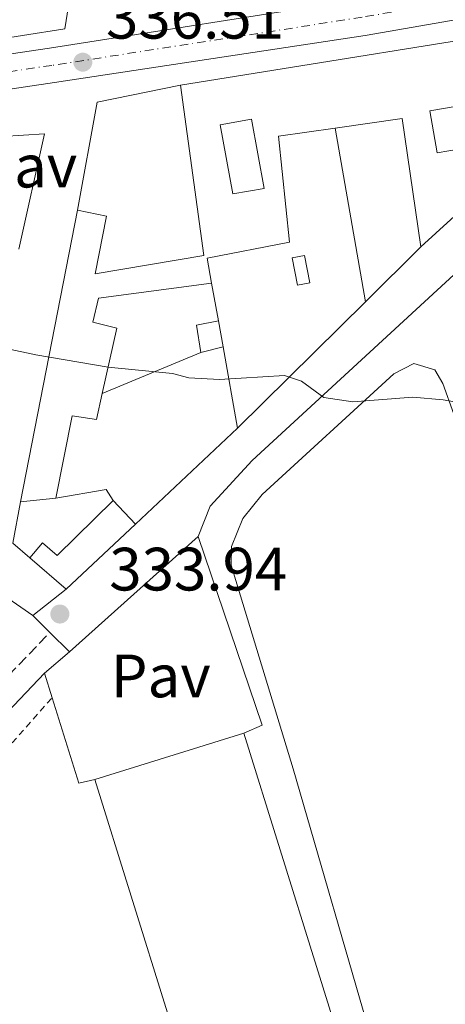
# Model space of a CAD drawing. Units: metres. Extents: x 618350 to 621836, y 4690108 to 4692480.
# Drawn here: x 618863 to 618932, y 4692103 to 4692264 of the extents above; entities that cross this region are included whole.
import ezdxf
from ezdxf.enums import TextEntityAlignment as Align

# ---------------------------------------------------------------- set-up
doc = ezdxf.new("R2010")
doc.units = ezdxf.units.M
doc.header["$MEASUREMENT"] = 0
for name, pattern in [('DGN Style 2', [1.7399219301090239, 1.043953158065414, -0.6959687720436097]), ('DGN Style 3', [2.435890702152634, 1.739921930109024, -0.6959687720436097]), ('DGN Style 4', [2.7856150101045474, 1.391937544087219, -0.6959687720436097, 0.001739921930109024, -0.6959687720436097])]:
    doc.linetypes.add(name, pattern=pattern)
for name, color, linetype, lineweight in [('Camino', 7, 'DGN Style 3', 0), ('Carretera', 9, 'Continuous', 0), ('Caseta-cabaña', 1, 'Continuous', 0), ('Cota de punto acotado terreno', 7, 'Continuous', 0), ('Curva de nivel intermedia', 30, 'Continuous', 0), ('Edificio', 1, 'Continuous', 13), ('Eje de carretera', 7, 'DGN Style 4', 0), ('Línea  de muro-pared o tapia', 1, 'Continuous', 13), ('Línea blanca (vial)', 7, 'Continuous', 13), ('Línea de bordillo', 7, 'Continuous', 13), ('Línea de cambio de uso (parcela vista)', 92, 'Continuous', 0), ('Línea de pavimento', 1, 'Continuous', 0), ('Margen derecho', 7, 'Continuous', 0), ('Nave industrial', 1, 'Continuous', 13), ('Patio', 1, 'Continuous', 13), ('Pavimento', 7, 'Continuous', 0), ('Piscina', 1, 'Continuous', 0), ('Punto acotado terreno (símbolo)', 7, 'Continuous', 0), ('Valla', 7, 'DGN Style 2', 0)]:
    doc.layers.add(name, color=color, linetype=linetype, lineweight=lineweight)
doc.styles.add('Style-Arial', font='arial.ttf')

# ---------------------------------------------------------------- blocks, each defined once
blk = doc.blocks.new('5PATER')
at = {"layer": 'Punto acotado terreno (símbolo)', "linetype": 'Continuous', "lineweight": 0}
h = blk.add_hatch(color=51, dxfattribs=at)
edge = h.paths.add_edge_path()
edge.add_ellipse((0, 0), major_axis=(-0.1095731443231308, -0.1110710700762829), ratio=0.9994222409660317, start_angle=0, end_angle=360)

msp = doc.modelspace()

# ---------------------------------------------------------------- linework, layer by layer
at = {"layer": 'Camino', "color": 7, "linetype": 'DGN Style 3', "lineweight": 0}
msp.add_polyline3d([(618809.7199999976, 4692114.420000004, 331.5399999999935), (618811.6800000002, 4692114.160000001, 331.5399999999935), (618816.0900000001, 4692116.239999999, 331.5399999999935), (618819.9999999994, 4692119.980000001, 331.5399999999935), (618828.6400000006, 4692127.38, 331.7200000000013), (618848.5599999983, 4692144.45, 332.1499999999942), (618855.8299999972, 4692151.289999999, 332.6900000000023), (618867.6700000013, 4692163.620000001, 333.7599999999948)], dxfattribs=at)
at = {"layer": 'Carretera', "color": 9, "linetype": 'Continuous', "lineweight": 0}
for points in [[(618523.9699999981, 4692208.690000001, 334.8099999999977), (618629.9100000013, 4692224.320000002, 335.0800000000018), (618727.3099999991, 4692238.960000002, 335.2899999999936), (618778.9100000006, 4692246.239999999, 335.6499999999942), (618788.6000000023, 4692247.609999999, 335.7200000000012), (618826.6099999994, 4692253.250000001, 336.0599999999977), (618867.6099999994, 4692259.34, 336.4199999999983), (618918.359999999, 4692267.359999999, 337.1699999999983), (618951.4300000007, 4692273.100000001, 337.8699999999953)], [(618952.64, 4692267.21, 337.8699999999953), (618919.3299999991, 4692261.420000001, 337.1699999999983), (618868.4499999997, 4692253.680000001, 336.4199999999983), (618826.7100000001, 4692247.489999998, 336.0500000000029), (618789.4200000026, 4692241.95, 335.7200000000012), (618786.149999998, 4692241.489999998, 335.6999999999971), (618778.3299999972, 4692240.38, 335.6399999999995), (618728.1299999994, 4692233.3, 335.2899999999936), (618630.7499999994, 4692218.670000004, 335.0800000000018), (618524.8000000018, 4692203.04, 334.8099999999977)]]:
    msp.add_polyline3d(points, dxfattribs=at)
at = {"layer": 'Caseta-cabaña', "color": 1, "linetype": 'Continuous', "lineweight": 0, "extrusion": (-0.2570412813520898, -0.02995591696652095, 0.9659360344865342), "elevation": -299314.3396347529, "flags": 128}
msp.add_lwpolyline([(-4589024.328046129, 1118536.748351672), (-4589028.860117235, 1118536.555138064), (-4589029.148616099, 1118540.342124782)], dxfattribs=at)
at = {"layer": 'Caseta-cabaña', "color": 1, "linetype": 'Continuous', "lineweight": 0, "extrusion": (0.01118771729693491, -0.06315172000968478, 0.9979412283503986), "elevation": -289059.6788852697, "flags": 128}
msp.add_lwpolyline([(1427916.124957583, 4503044.541179739), (1427916.124957583, 4503040.175392296)], dxfattribs=at)
at = {"layer": 'Caseta-cabaña', "color": 1, "linetype": 'Continuous', "lineweight": 0, "extrusion": (-0.1654209913431943, -0.040788737632444, 0.9853792034061744), "elevation": -293434.5405194851, "flags": 128}
msp.add_lwpolyline([(-4407593.334814857, 1699084.442985098), (-4407593.334814857, 1699080.627883527)], dxfattribs=at)
at = {"layer": 'Caseta-cabaña', "color": 1, "linetype": 'Continuous', "lineweight": 0}
msp.add_polyline3d([(618896.0499999998, 4692210.390000001, 338.1399999999995), (618892.4000000004, 4692209.49, 337.4900000000052), (618891.6900000004, 4692213.970000001, 337.4400000000023), (618895.29, 4692214.680000001, 338.4199999999983)], close=True, dxfattribs=at)
at = {"layer": 'Curva de nivel intermedia', "color": 30, "linetype": 'Continuous', "lineweight": 0, "elevation": 334.9999999999999, "flags": 128}
msp.add_lwpolyline([(618854.8200000012, 4692211.34), (618865.3600000001, 4692209.08), (618877.2100000011, 4692207.06), (618887.7800000012, 4692206.029999999), (618890.4700000002, 4692205.350000001), (618895.4600000014, 4692205.059999999), (618906.1400000011, 4692205.689999999), (618908.9300000005, 4692204.8), (618912.5600000005, 4692202.100000001), (618917.3300000003, 4692201.409999999), (618927.1500000019, 4692202.180000001), (618932.1299999995, 4692201.720000001), (618937.370000001, 4692200.789999997)], dxfattribs=at)
at = {"layer": 'Edificio', "color": 51, "linetype": 'Continuous', "lineweight": 13, "extrusion": (0.0207037633778781, 0.008033029583057988, 0.9997533818986113), "elevation": 50849.43793726758, "flags": 128}
msp.add_lwpolyline([(4150648.608329524, -2273718.269486233), (4150634.693771462, -2273783.562589039), (4150624.165034148, -2273781.311102735)], dxfattribs=at)
at = {"layer": 'Edificio', "color": 51, "linetype": 'Continuous', "lineweight": 13, "extrusion": (-0.01089174144106282, -0.07046931258103509, 0.9974544831483477), "elevation": -337058.5041077848, "flags": 128}
msp.add_lwpolyline([(-105054.9764679105, 4719684.285172292), (-105061.2279991183, 4719704.620050151), (-105071.8309864835, 4719701.394517801)], dxfattribs=at)
at = {"layer": 'Edificio', "color": 51, "linetype": 'Continuous', "lineweight": 13, "extrusion": (0.1411836613230366, 0.128945379151533, 0.9815499289240919), "elevation": 692758.818124801, "flags": 128}
msp.add_lwpolyline([(3047277.639685641, -3554479.852040436), (3047277.63968564, -3554468.869121879)], dxfattribs=at)
at = {"layer": 'Edificio', "color": 51, "linetype": 'Continuous', "lineweight": 13, "extrusion": (-0.00759807822952981, -0.03889434257648816, 0.9992144411099956), "elevation": -186864.5654734255, "flags": 128}
msp.add_lwpolyline([(-292239.6671583789, 4720092.089410449), (-292239.6671583788, 4720140.790451505)], dxfattribs=at)
at = {"layer": 'Edificio', "color": 51, "linetype": 'Continuous', "lineweight": 13, "extrusion": (-0.06329020145476996, -0.006131922640346611, 0.9979763273367498), "elevation": -67603.43395859233, "flags": 128}
msp.add_lwpolyline([(-4610636.839661215, 1066331.017773973), (-4610636.839661215, 1066325.198933882)], dxfattribs=at)
at = {"layer": 'Edificio', "color": 51, "linetype": 'Continuous', "lineweight": 13, "extrusion": (0.1103291779395698, -0.1170342661450651, 0.9869804724730196), "elevation": -480530.2942459774, "flags": 128}
msp.add_lwpolyline([(3668953.034163198, 2950845.047723905), (3668953.034163198, 2950839.700799555)], dxfattribs=at)
at = {"layer": 'Edificio', "color": 51, "linetype": 'Continuous', "lineweight": 13, "extrusion": (0.002340598537920647, 0.002198306644000418, 0.9999948445099021), "elevation": 12102.82530940939, "flags": 128}
msp.add_lwpolyline([(618879.2003004167, 4692166.101860987), (618867.850214476, 4692155.441835231)], dxfattribs=at)
at = {"layer": 'Edificio', "color": 51, "linetype": 'Continuous', "lineweight": 13, "extrusion": (-0.2183564801185553, 0.1883141455806611, 0.9575271433042828), "elevation": 748792.8208194183, "flags": 128}
msp.add_lwpolyline([(-3957465.039656031, -2485406.678220507), (-3957465.039656031, -2485414.897593962)], dxfattribs=at)
at = {"layer": 'Edificio', "color": 1, "linetype": 'Continuous', "lineweight": 13}
for points in [[(618872.6399999997, 4692278.33, 340.3800000000047), (618870.1500000004, 4692262.480000001, 342.0399999999936), (618849.25, 4692259.24, 342.0399999999936), (618849.1299999999, 4692261.83, 342.4100000000035), (618826.5300000003, 4692258.730000001, 341.9700000000012), (618785.9000000004, 4692253.16, 341.179999999993), (618784.2199999997, 4692265.380000001, 341.179999999993)], [(618936.4400000004, 4692234.050000001, 339.4700000000012), (618928.4800000006, 4692226.779999999, 341.570000000007), (618925.4000000004, 4692247.779999999, 343.0200000000041), (618914.4299999997, 4692246.220000001, 342.7899999999936), (618905.1399999997, 4692244.9, 342.5899999999965), (618906.9600000001, 4692227.539999999, 339.6300000000047), (618893.4299999997, 4692224.9, 338.9799999999959), (618894.1900000004, 4692220.810000001, 338.820000000007), (618875.6699999999, 4692218.350000001, 342.75), (618874.75, 4692214.42, 342.75), (618878.6299999999, 4692213.480000001, 340.3800000000047), (618876.2599999999, 4692202.77, 339.8899999999995), (618875.3099999996, 4692198.49, 339.6300000000047), (618871.3200000003, 4692199.100000001, 342.75), (618868.6500000004, 4692185.59, 337.6900000000023), (618862.8700000001, 4692185.029999999, 337.320000000007), (618872.2000000002, 4692232.789999999, 339.25), (618876.9800000006, 4692231.83, 339.4700000000012), (618875.0800000001, 4692222.369999999, 339.6300000000047), (618892.8899999997, 4692225.380000001, 339.25), (618889.0999999996, 4692253.24, 343.179999999993), (618954.9900000002, 4692263.880000001, 341.7299999999959)], [(618937.9199999999, 4692250.42, 342.6399999999995), (618929.9600000001, 4692249.060000001, 342.6399999999995), (618931.1399999997, 4692242.17, 340.8699999999953), (618934.9400000004, 4692242.82, 339.4700000000012)]]:
    msp.add_polyline3d(points, dxfattribs=at)
at = {"layer": 'Edificio', "color": 51, "linetype": 'Continuous', "lineweight": 13}
for points in [[(618872.6399999997, 4692278.33, 340.3800000000047), (618870.1500000004, 4692262.480000001, 342.0399999999936), (618849.25, 4692259.24, 342.0399999999936), (618849.1299999999, 4692261.83, 342.4100000000035), (618826.5300000003, 4692258.730000001, 341.9700000000012), (618785.9000000004, 4692253.16, 341.179999999993), (618784.2199999997, 4692265.380000001, 341.179999999993)], [(618872.2000000002, 4692232.789999999, 339.25), (618876.9800000006, 4692231.83, 339.4700000000012), (618875.0800000001, 4692222.369999999, 339.6300000000047), (618892.8899999997, 4692225.380000001, 339.25), (618889.0999999996, 4692253.24, 343.179999999993)], [(618940.0899999999, 4692237.77, 342.1100000000006), (618937.9199999999, 4692250.42, 342.6399999999995), (618929.9600000001, 4692249.060000001, 342.6399999999995), (618931.1399999997, 4692242.17, 340.8699999999953), (618934.9400000004, 4692242.82, 339.4700000000012), (618936.4400000004, 4692234.050000001, 339.4700000000012)], [(618914.4299999997, 4692246.220000001, 342.7899999999936), (618905.1399999997, 4692244.9, 342.5899999999965), (618906.9600000001, 4692227.539999999, 339.6300000000047), (618893.4299999997, 4692224.9, 338.9799999999959), (618894.1900000004, 4692220.810000001, 338.820000000007)], [(618894.1900000004, 4692220.810000001, 338.820000000007), (618875.6699999999, 4692218.350000001, 342.75), (618874.75, 4692214.42, 342.75), (618878.6299999999, 4692213.480000001, 340.3800000000047), (618876.2599999999, 4692202.77, 339.8899999999995)], [(618876.2599999999, 4692202.77, 339.8899999999995), (618875.3099999996, 4692198.49, 339.6300000000047), (618871.3200000003, 4692199.100000001, 342.75), (618868.6500000004, 4692185.59, 337.6900000000023)], [(618864.3799999999, 4692175.850000001, 337.1000000000058), (618866.4699999997, 4692178.279999999, 337.1000000000058), (618868.8600000005, 4692176.210000001, 340.2799999999988), (618878.0700000003, 4692185.210000001, 340.2799999999988)]]:
    msp.add_polyline3d(points, dxfattribs=at)
at = {"layer": 'Edificio', "color": 1, "linetype": 'Continuous', "lineweight": 13}
msp.add_polyline3d([(618881.6900000004, 4692181.369999999, 339.4199999999983), (618870.3399999999, 4692170.710000001, 339.4700000000012), (618864.3799999999, 4692175.850000001, 337.1000000000058), (618866.4699999997, 4692178.279999999, 337.1000000000058), (618868.8600000005, 4692176.210000001, 340.2799999999988), (618878.0700000003, 4692185.210000001, 340.2799999999988)], close=True, dxfattribs=at)
at = {"layer": 'Eje de carretera', "color": 7, "linetype": 'DGN Style 4', "lineweight": 0}
msp.add_polyline3d([(618952.0399999983, 4692270.160000001, 337.8699999999954), (618918.8399999992, 4692264.390000002, 337.1699999999984), (618868.0300000012, 4692256.510000003, 336.4199999999983), (618826.6600000003, 4692250.370000001, 336.050000000003), (618789.0100000009, 4692244.780000003, 335.7200000000012), (618727.7199999979, 4692236.13, 335.2899999999937), (618630.3299999987, 4692221.500000001, 335.0800000000019), (618524.3799999988, 4692205.859999999, 334.8099999999977), (618432.4899999984, 4692192.550000001, 334.1699999999984), (618352.8899999991, 4692180.539999999, 333.8600000000007)], dxfattribs=at)
at = {"layer": 'Línea  de muro-pared o tapia', "color": 1, "linetype": 'Continuous', "lineweight": 13, "extrusion": (-0.003832630369222005, -0.02078821804149508, 0.9997765555038348), "elevation": -99575.89253190534, "flags": 128}
msp.add_lwpolyline([(-242132.939768522, 4725622.472402985), (-242132.9688604011, 4725640.449022627), (-242120.0276549173, 4725645.652780944)], dxfattribs=at)
at = {"layer": 'Línea  de muro-pared o tapia', "color": 1, "linetype": 'Continuous', "lineweight": 13, "extrusion": (0.01221908091208832, -0.03976886992070496, 0.9991341907105843), "elevation": -178705.4619891056, "flags": 128}
msp.add_lwpolyline([(1969683.261585133, 4299831.993946298), (1969693.39307343, 4299829.590314692), (1969683.823658606, 4299812.764893451)], dxfattribs=at)
at = {"layer": 'Línea  de muro-pared o tapia', "color": 1, "linetype": 'Continuous', "lineweight": 13, "extrusion": (0.00829606816127758, -0.04774437607683551, 0.9988251347488695), "elevation": -218554.6907657617, "flags": 128}
msp.add_lwpolyline([(1413066.237546046, 4511701.092174718), (1413066.237546046, 4511729.982112414)], dxfattribs=at)
at = {"layer": 'Línea  de muro-pared o tapia', "color": 1, "linetype": 'Continuous', "lineweight": 13, "extrusion": (-0.0211234280748373, -0.02084518313774265, 0.9995595425617831), "elevation": -110545.8668785117, "flags": 128}
msp.add_lwpolyline([(-2905091.704176376, 3734740.49092145), (-2905091.704176376, 3734727.686367572)], dxfattribs=at)
at = {"layer": 'Línea  de muro-pared o tapia', "color": 1, "linetype": 'Continuous', "lineweight": 13, "extrusion": (0.01132071072870185, -0.06308723345422296, 0.9979438072775889), "elevation": -288674.784241787, "flags": 128}
msp.add_lwpolyline([(1437923.797608932, 4499889.808009157), (1437923.797608932, 4499883.567264007)], dxfattribs=at)
at = {"layer": 'Línea  de muro-pared o tapia', "color": 1, "linetype": 'Continuous', "lineweight": 13, "extrusion": (-0.02077262527002674, -0.0205246235345356, 0.9995735279948929), "elevation": -108824.608025886, "flags": 128}
msp.add_lwpolyline([(-2902757.686766078, 3736592.579648907), (-2902757.686766078, 3736563.129703237)], dxfattribs=at)
at = {"layer": 'Línea  de muro-pared o tapia', "color": 1, "linetype": 'Continuous', "lineweight": 13, "flags": 128}
for points, elevation in [([(618892.4000000004, 4692209.49), (618876.2599999999, 4692202.77)], 337.4900000000052), ([(618868.6500000004, 4692185.59), (618876.9299999997, 4692187.029999999), (618878.0700000003, 4692185.210000001)], 337.2700000000041), ([(618864.3799999999, 4692175.850000001), (618861.6299999999, 4692178.25), (618862.8700000001, 4692185.029999999)], 336.9400000000023)]:
    msp.add_lwpolyline(points, dxfattribs=dict(at, elevation=elevation))
at = {"layer": 'Línea  de muro-pared o tapia', "color": 1, "linetype": 'Continuous', "lineweight": 13, "extrusion": (0.01146515220409563, -0.06402179529717802, 0.9978826383958502), "elevation": -292970.5716327611, "flags": 128}
msp.add_lwpolyline([(1436336.387446698, 4500108.532615848), (1436336.387446698, 4500095.002541938)], dxfattribs=at)
at = {"layer": 'Línea  de muro-pared o tapia', "color": 1, "linetype": 'Continuous', "lineweight": 13, "extrusion": (-0.01015099726774336, -0.009538541638931615, 0.9999029820326933), "elevation": -50701.92640864449, "flags": 128}
msp.add_lwpolyline([(618869.9634613481, 4691926.927034669), (618853.2210754503, 4691911.196319032)], dxfattribs=at)
at = {"layer": 'Línea blanca (vial)', "color": 7, "linetype": 'Continuous', "lineweight": 13}
for points in [[(618951.4300000003, 4692273.100000002, 337.8699999999954), (618918.3599999986, 4692267.36, 337.1699999999984), (618867.6099999987, 4692259.340000001, 336.4199999999983), (618826.6099999989, 4692253.250000002, 336.0599999999978), (618788.6000000018, 4692247.61, 335.7200000000012), (618778.91, 4692246.24, 335.6499999999942)], [(618786.1499999977, 4692241.489999998, 335.6999999999972), (618789.4200000021, 4692241.950000001, 335.7200000000012), (618826.7099999995, 4692247.489999999, 336.050000000003), (618868.4499999993, 4692253.680000001, 336.4199999999983), (618919.3299999987, 4692261.420000002, 337.1699999999984), (618952.6399999995, 4692267.210000001, 337.8699999999954), (618967.7199999981, 4692270.780000002, 338.1399999999994), (618976.6599999988, 4692273.219999999, 338.2299999999958)]]:
    msp.add_polyline3d(points, dxfattribs=at)
at = {"layer": 'Línea de bordillo', "color": 7, "linetype": 'Continuous', "lineweight": 13, "extrusion": (0.007594440677646191, -0.01811901988793407, 0.9998069941689218), "elevation": -79983.68659117796, "flags": 128}
msp.add_lwpolyline([(2384583.753027806, 4087376.217819915), (2384587.038419714, 4087376.217819915), (2384589.293980148, 4087408.794042028)], dxfattribs=at)
at = {"layer": 'Línea de bordillo', "color": 7, "linetype": 'Continuous', "lineweight": 13, "extrusion": (-0.005611689584892692, -0.00446057376799519, 0.9999743057807351), "elevation": -24068.70040697065, "flags": 128}
msp.add_lwpolyline([(618857.0093601238, 4692105.688771185), (618862.4695547407, 4692110.028814359)], dxfattribs=at)
at = {"layer": 'Línea de bordillo', "color": 7, "linetype": 'Continuous', "lineweight": 13, "extrusion": (0.04174194120856517, -0.04114349041372634, 0.9982809341767058), "elevation": -166886.0647774929, "flags": 128}
msp.add_lwpolyline([(3776163.880139629, 2848184.41936572), (3776163.880139629, 2848180.495146048)], dxfattribs=at)
at = {"layer": 'Línea de bordillo', "color": 7, "linetype": 'Continuous', "lineweight": 13, "extrusion": (0.0406809669142956, -0.04005317421956885, 0.9983690711184191), "elevation": -162426.6960698091, "flags": 128}
msp.add_lwpolyline([(3777749.035018852, 2846335.633412979), (3777749.035018852, 2846331.07915124)], dxfattribs=at)
at = {"layer": 'Línea de bordillo', "color": 7, "linetype": 'Continuous', "lineweight": 13, "extrusion": (-0.01416304016711786, -0.01196295626026945, 0.9998281332162741), "elevation": -64563.76086442029, "flags": 128}
msp.add_lwpolyline([(618813.5515276889, 4691723.790309165), (618809.4305245804, 4691720.31006012)], dxfattribs=at)
at = {"layer": 'Línea de bordillo', "color": 7, "linetype": 'Continuous', "lineweight": 13, "extrusion": (0.002129763449576184, -0.00679495955998637, 0.9999746459947009), "elevation": -30231.58530788582, "flags": 128}
msp.add_lwpolyline([(618864.676297503, 4692059.848513734), (618865.9363585426, 4692055.828420927)], dxfattribs=at)
at = {"layer": 'Línea de bordillo', "color": 7, "linetype": 'Continuous', "lineweight": 13, "extrusion": (0.001308077682497986, -0.005292683537016131, 0.9999851381064389), "elevation": -23691.18803566641, "flags": 128}
msp.add_lwpolyline([(618867.0844425599, 4692093.259128273), (618871.4745434514, 4692079.22893176), (618874.1045412, 4692079.878940865)], dxfattribs=at)
at = {"layer": 'Línea de bordillo', "color": 7, "linetype": 'Continuous', "lineweight": 13}
for points in [[(618891.9600000011, 4692179.320000002, 333.9299999999931), (618893.9300000003, 4692184.29, 333.9900000000052), (618900.8199999991, 4692191.800000003, 334.5800000000018), (618938.0199999993, 4692226.020000001, 335.8699999999955), (618939.0899999999, 4692222.84, 335.8699999999955)], [(618848.1999999986, 4692150.84, 333.449999999997), (618858.0599999978, 4692159.140000002, 333.6100000000007), (618860.2500000006, 4692169.620000003, 334.199999999997), (618864.8799999973, 4692166.370000003, 333.9400000000023)]]:
    msp.add_polyline3d(points, dxfattribs=at)
at = {"layer": 'Línea de cambio de uso (parcela vista)', "color": 92, "linetype": 'Continuous', "lineweight": 0}
msp.add_polyline3d([(618934.2400000002, 4692071.76, 330.5800000000018), (618929.8700000001, 4692072.789999999, 330.6900000000023), (618927.3899999997, 4692075.289999999, 330.7400000000052), (618920.6799999997, 4692095.83, 331.5500000000029), (618907.54, 4692141.279999999, 333.2700000000041), (618897.3799999999, 4692174.619999999, 334.1900000000023), (618897.4600000001, 4692177.710000001, 334.1900000000023), (618899.29, 4692182.279999999, 334.1900000000023), (618902.4699999997, 4692186.230000001, 334.1900000000023), (618924.0099999999, 4692205.99, 334.8899999999995), (618927.3099999996, 4692207.66, 334.8899999999995), (618930.7300000006, 4692206.640000001, 334.8899999999995), (618932.0700000003, 4692204.41, 334.8899999999995), (618933.8700000001, 4692199.359999999, 334.8899999999995)], dxfattribs=at)
at = {"layer": 'Línea de pavimento', "color": 1, "linetype": 'Continuous', "lineweight": 0, "extrusion": (-0.01131399252100006, -0.01015303176834336, 0.9998844480834501), "elevation": -54308.09329172232, "flags": 128}
msp.add_lwpolyline([(618835.0683326216, 4691850.871940522), (618856.1218504392, 4691869.762914226)], dxfattribs=at)
at = {"layer": 'Margen derecho', "color": 7, "linetype": 'Continuous', "lineweight": 0}
msp.add_polyline3d([(618803.3500000017, 4692102.530000002, 331.5), (618806.6299999985, 4692104.230000001, 331.5), (618811.4600000011, 4692105.550000001, 331.5), (618815.86, 4692108.690000001, 331.5099999999949), (618823.4499999983, 4692115.180000001, 331.550000000003), (618828.7600000014, 4692120.13, 331.6600000000035), (618855.6599999995, 4692145.239999999, 332.2500000000001), (618866.7899999984, 4692156.949999999, 333.3999999999943)], dxfattribs=at)
at = {"layer": 'Nave industrial', "color": 1, "linetype": 'Continuous', "lineweight": 13, "elevation": 340.8699999999954, "flags": 128}
msp.add_lwpolyline([(618917.3099999996, 4692089.76), (618892.9299999997, 4692082.180000001), (618875.0700000003, 4692139.550000001), (618899.4400000004, 4692147.140000001), (618917.3099999996, 4692089.76)], close=True, dxfattribs=at)
at = {"layer": 'Nave industrial', "color": 1, "linetype": 'Continuous', "lineweight": 13, "elevation": 340.8699999999953, "flags": 128}
for points in [[(618875.0700000003, 4692139.550000001), (618899.4400000004, 4692147.140000001)], [(618899.4400000004, 4692147.140000001), (618917.3099999996, 4692089.76), (618892.9299999997, 4692082.180000001)], [(618892.9299999997, 4692082.180000001), (618875.0700000003, 4692139.550000001)]]:
    msp.add_lwpolyline(points, dxfattribs=at)
at = {"layer": 'Patio', "color": 1, "linetype": 'Continuous', "lineweight": 13}
msp.add_polyline3d([(618902.7699999996, 4692236.359999999, 338.820000000007), (618897.6600000003, 4692235.439999999, 338.820000000007), (618895.6100000005, 4692246.789999999, 343.3999999999942), (618900.7300000006, 4692247.720000001, 343.3999999999942)], close=True, dxfattribs=at)
msp.add_polyline3d([(618897.6600000003, 4692235.439999999, 338.820000000007), (618895.6100000005, 4692246.789999999, 343.3999999999942), (618900.7300000006, 4692247.720000001, 343.3999999999942), (618902.7699999996, 4692236.359999999, 338.820000000007), (618897.6600000003, 4692235.439999999, 338.820000000007)], dxfattribs=at)
at = {"layer": 'Piscina', "color": 1, "linetype": 'Continuous', "lineweight": 0, "elevation": 336.6600000000035, "flags": 128}
msp.add_lwpolyline([(618910.2699999996, 4692220.91), (618908.25, 4692220.52), (618907.4000000004, 4692224.960000001), (618909.4199999999, 4692225.350000001), (618910.2699999996, 4692220.91)], close=True, dxfattribs=at)
at = {"layer": 'Piscina', "color": 4, "linetype": 'Continuous', "lineweight": 0, "elevation": 336.6600000000035, "flags": 128}
msp.add_lwpolyline([(618908.25, 4692220.52), (618907.4000000004, 4692224.960000001), (618909.4199999999, 4692225.350000001), (618910.2699999996, 4692220.91), (618908.25, 4692220.52)], dxfattribs=at)
at = {"layer": 'Valla', "color": 7, "linetype": 'DGN Style 2', "lineweight": 0}
msp.add_polyline3d([(618893.3200000003, 4692077.67, 330.8699999999953), (618893.3799999999, 4692076.99, 330.8500000000058), (618893.2300000006, 4692071.82, 330.6900000000023), (618892.25, 4692061.460000001, 330.3699999999953), (618889.6699999999, 4692056.49, 330.2400000000052), (618882.3799999999, 4692050.869999999, 330.0399999999936), (618871.2699999996, 4692046.01, 330.4199999999983), (618860.6900000004, 4692042.480000001, 330.3899999999995), (618850.25, 4692040.779999999, 330.4600000000065), (618838.4199999999, 4692044.100000001, 330.5800000000018), (618829.9100000003, 4692048.34, 330.3999999999942), (618822.5899999999, 4692053.640000001, 330.3300000000018), (618817.7199999997, 4692059.430000001, 330.2200000000012), (618814.5099999999, 4692067.050000001, 330.1600000000035), (618813.3099999996, 4692074.220000001, 330.1499999999942), (618813.1299999999, 4692081.060000001, 330.1300000000047), (618813.8200000003, 4692086.9, 330.0899999999965), (618816.7100000001, 4692093.960000001, 330.0200000000041), (618821.29, 4692100.9, 330.3800000000047), (618828.9199999999, 4692110.08, 330.8999999999942), (618832.5099999999, 4692114.4, 331.1499999999942), (618851.1399999997, 4692133.779999999, 332.3000000000029), (618868.0499999998, 4692152.930000001, 333.4100000000035)], dxfattribs=at)

# ---------------------------------------------------------------- block references
at = {"layer": 'Punto acotado terreno (símbolo)', "color": 7, "linetype": 'Continuous', "lineweight": 0, "xscale": 10, "yscale": 10, "zscale": 10}
for p in [(618873.0799999982, 4692257.030000002, 336.5099999999952), (618869.3200000009, 4692166.63, 333.9400000000028)]:
    msp.add_blockref('5PATER', p, dxfattribs=at)

# ---------------------------------------------------------------- texts
at = {"layer": 'Cota de punto acotado terreno', "color": 7, "linetype": 'Continuous', "lineweight": 0, "style": 'Style-Arial'}
for s, p in [('336.51', (618876.8899999997, 4692260.890000001, 336.5099999999948)), ('333.94', (618877.4200000018, 4692170.489999999, 333.9400000000023))]:
    msp.add_text(s, height=7.000000000000002, dxfattribs=at).set_placement(p)
at = {"layer": 'Pavimento', "color": 7, "linetype": 'Continuous', "lineweight": 0, "style": 'Style-Arial'}
for p in [(618863.9657062595, 4692240.010010001, 335.9499999999971), (618885.8357062561, 4692156.490009997, 333.4499999999971)]:
    msp.add_text('Pav', height=7.000000000000002, dxfattribs=at).set_placement(p, align=Align.MIDDLE_CENTER)

doc.saveas('drawing.dxf')
